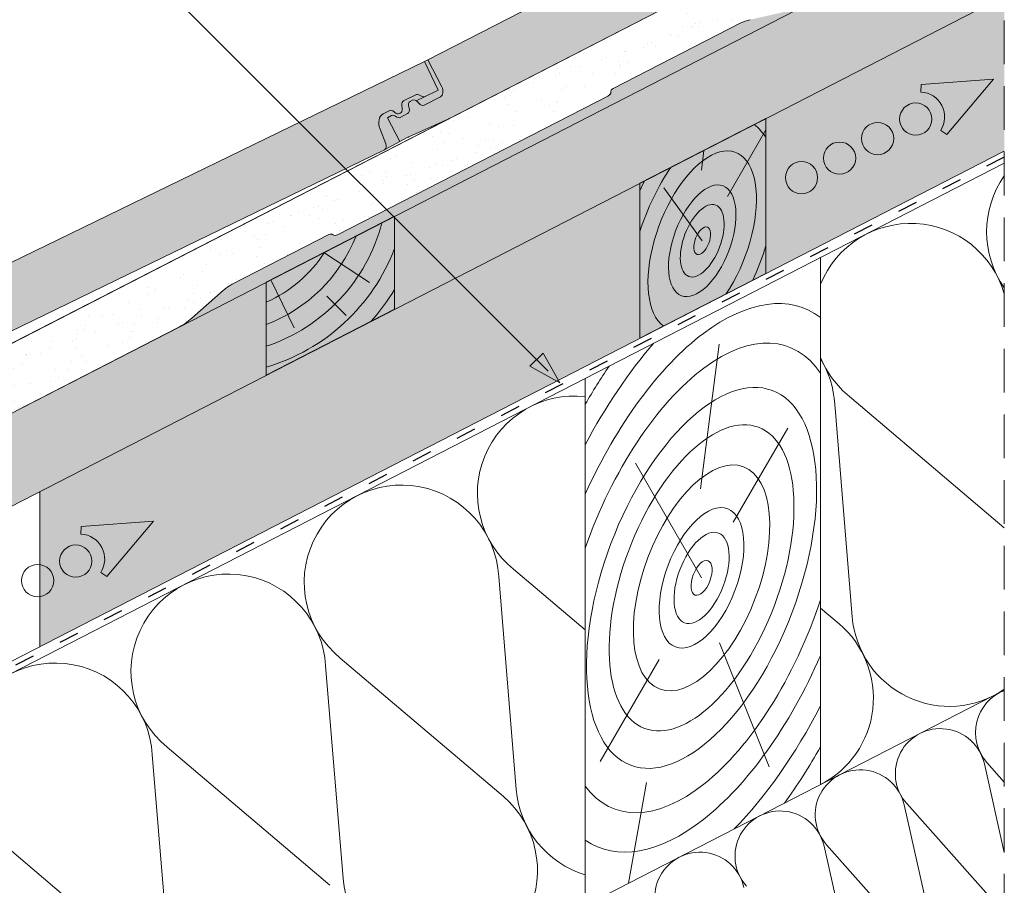
# Model space of a CAD drawing. Units: metres. Extents: x 0 to 277, y 0 to 190.
# Drawn here: x 174 to 210, y 95 to 126 of the extents above; entities that cross this region are included whole.
import ezdxf

# ---------------------------------------------------------------- set-up
doc = ezdxf.new("R2010")
doc.units = ezdxf.units.M
doc.header["$LTSCALE"] = 0.05
doc.linetypes.add('ACAD_ISO03W100', pattern=[30, 12, -18])
doc.linetypes.add('REJTETT2', pattern=[4.762499999999999, 3.175, -1.5875])
doc.layers.get('0').update_dxf_attribs({"linetype": 'CONTINUOUS'})

msp = doc.modelspace()

# ---------------------------------------------------------------- hatches: boundary and pattern name
at = {"linetype": 'Continuous', "lineweight": 9, "true_color": 0xe36466}
h = msp.add_hatch(color=13, dxfattribs=at)
h.dxf.hatch_style = 1
edge = h.paths.add_edge_path()
edge.add_line((207.4673057075001, 134.2144636267068), (207.9927843589305, 133.1915402733264))
edge.add_line((207.9927843589305, 133.1915402733264), (207.4972386747538, 132.9369770384733))
edge.add_ellipse((207.4286979810896, 133.0704018236971), major_axis=(0.06854069366486595, -0.1334247852235887), ratio=0.7071067811865476, start_angle=-44.999999999995225, end_angle=-1.1823431123048067e-11, ccw=False)
edge.add_line((207.4104511777568, 132.9417859064542), (207.2683506108235, 133.0159035736416))
edge.add_ellipse((207.2704392533592, 132.8766809724034), major_axis=(-0.068540693664837, 0.1334247852235763), ratio=0.7071067811865475, start_angle=315.0000000000259, end_angle=360.000000000014)
edge.add_line((207.2018985596932, 133.0101057576267), (206.7264256379907, 132.7658539582496))
edge.add_ellipse((206.8325248412789, 132.5955116416308), major_axis=(-0.09138759155311281, 0.1778997136313702), ratio=0.7071067811865481, start_angle=360.0000000000076, end_angle=420.0000000000343)
edge.add_line((206.6779036997179, 132.6275845576328), (206.6952088957819, 132.4776688712132))
edge.add_ellipse((206.5412354279691, 132.5041309606048), major_axis=(0.09138759155311331, -0.1778997136313712), ratio=0.7071067811865475, start_angle=0, end_angle=61.99999999999733, ccw=False)
edge.add_line((206.6326230195216, 132.3262312469731), (206.59510131294, 132.3069562390181))
edge.add_ellipse((206.5037137213866, 132.4848559526493), major_axis=(0.09138759155311349, -0.1778997136313717), ratio=0.7071067811865476, start_angle=-61.999999999988574, end_angle=-7.389644451905042e-12, ccw=False)
edge.add_line((206.435548004426, 132.3442803288855), (206.3901881136344, 132.3854177862577))
edge.add_ellipse((206.3389164662026, 132.2295207176455), major_axis=(-0.09138759155310684, 0.1778997136313587), ratio=0.7071067811865472, start_angle=297.9999999999999, end_angle=360)
edge.add_line((206.247528874649, 132.4074204312766), (206.0189236694128, 132.2899852837062))
edge.add_ellipse((206.2473926482949, 131.8452359996273), major_axis=(-0.2284689788827902, 0.4447492840784418), ratio=0.7071067811865477, start_angle=360.0000000000034, end_angle=405.5729959991921)
edge.add_ellipse((206.2473926482949, 131.8452359996273), major_axis=(-0.2284689788827902, 0.4447492840784418), ratio=0.7071067811865477, start_angle=405.5729959991921, end_angle=444.0000000000004)
edge.add_line((205.9107486853493, 131.7310579931359), (206.1347609720529, 131.2017595497881))
edge.add_ellipse((206.0001033868748, 131.1560883471912), major_axis=(0.09138759155304349, -0.1778997136313233), ratio=0.7071067811865474, start_angle=53.130102354128724, end_angle=84.00000000003718, ccw=False)
edge.add_ellipse((206.0001033868748, 131.1560883471912), major_axis=(0.09138759155304349, -0.1778997136313233), ratio=0.7071067811865474, start_angle=1.5290879673557356e-11, end_angle=53.130102354128724, ccw=False)
edge.add_line((206.0914909784275, 130.9781886335597), (189.5169109021917, 122.4637794574433))
edge.add_ellipse((188.8315039655499, 123.7980273096838), major_axis=(0.6854069366491019, -1.334247852236748), ratio=0.7071067811865474, start_angle=-1.992093572965814, end_angle=-1.9895196601282805e-12, ccw=False)
edge.add_line((189.4837006473551, 122.4477384241836), (188.0229238145352, 121.7859125736814))
edge.add_ellipse((188.6863247914338, 120.4406999544189), major_axis=(-0.6854069366526029, 1.334247852243806), ratio=0.7071067811865477, start_angle=358.0079064270394, end_angle=360.0000000000058)
edge.add_line((188.0009178547932, 121.7749478066687), (187.7028355856706, 121.6218220927271))
edge.add_line((187.7028355856706, 121.6218220927271), (187.2596057666379, 122.4846357038393))
edge.add_line((187.2596057666379, 122.4846357038393), (187.4071181769627, 122.5604132507988))
edge.add_ellipse((187.4985057685168, 122.3825135371678), major_axis=(-0.09138759155310565, 0.1778997136313563), ratio=0.7071067811865479, start_angle=-59.99999999998039, end_angle=-2.2737367544323206e-13, ccw=False)
edge.add_ellipse((187.6249999388557, 122.6723397348628), major_axis=(0.09138759155311575, -0.177899713631354), ratio=0.7071067811865474, start_angle=299.9999999999888, end_angle=359.9999999999976)
edge.add_line((187.7163875304101, 122.4944400212319), (188.002252297945, 122.641289569675))
edge.add_ellipse((187.8970811121495, 122.8121086115332), major_axis=(0.09138759155308955, -0.177899713631325), ratio=0.7071067811865479, start_angle=359.9999999999912, end_angle=435.0000000000193)
edge.add_line((188.0422417254026, 122.8284836633533), (188.0268040483779, 122.8807305798659))
edge.add_ellipse((188.1719646616311, 122.8971056316859), major_axis=(-0.0913875915531255, 0.1778997136313729), ratio=0.7071067811865475, start_angle=-2.3874235921539366e-12, end_angle=74.99999999999312, ccw=False)
edge.add_line((188.0805770700788, 123.0750053453178), (188.1705633749814, 123.1212315674402))
edge.add_ellipse((188.2619509665361, 122.9433318538094), major_axis=(-0.09138759155311013, 0.177899713631365), ratio=0.7071067811865475, start_angle=-53.13798323278371, end_angle=6.252776074688882e-13, ccw=False)
edge.add_ellipse((188.2619509665361, 122.9433318538094), major_axis=(-0.09138759155311013, 0.177899713631365), ratio=0.7071067811865475, start_angle=-74.99999999997112, end_angle=-53.13798323278371, ccw=False)
edge.add_line((188.359805881429, 123.0517945736419), (188.4065256395659, 122.9918198837619))
edge.add_ellipse((188.491140720241, 123.1172787307779), major_axis=(0.09138759155314831, -0.1778997136313293), ratio=0.7071067811865475, start_angle=284.9999999999547, end_angle=359.9999999999823)
edge.add_line((188.5825283117955, 122.9393790171471), (189.1948491048167, 123.2539299593035))
edge.add_ellipse((189.0379263321197, 123.5105869533558), major_axis=(0.1370813873296643, -0.2668495704470457), ratio=0.7071067811865477, start_angle=360, end_angle=450)
edge.add_line((189.2266174729396, 123.6075181319108), (188.7239857193974, 124.5859665568836))
edge.add_line((188.7239857193974, 124.5859665568836), (207.4673057075001, 134.2144636267068))
at = {"linetype": 'Continuous', "lineweight": 9}
h = msp.add_hatch(dxfattribs=at)
h.set_pattern_fill('AR-SAND', color=256, scale=0.025, angle=61.43770544366298)
h.set_pattern_definition([(98.93770544366296, (-8.110314023944426, -14.65431565122745), (-1.093751362758051, 0.5498556624377953), [0, -0.9652000000000002, 0, -1.0795, 0, -1.031875]), (68.93770544366299, (-8.110314023944426, -14.65431565122745), (-1.036656379511065, 1.843848514349542), [0, -0.5207, 0, -0.8699500000000001, 0, -0.333375]), (28.93770544366298, (-8.483744938383865, -15.34031015167255), (0.9423055609381211, 1.73853500117918), [0, -0.3175, 0, -1.143, 0, -1.49225]), (18.93770544366298, (-8.483744938383865, -15.34031015167255), (0.423171674446173, 1.943038948257708), [0, -0.15875, 0, -0.7493, 0, -0.8572500000000001])])
edge = h.paths.add_edge_path()
edge.add_line((192.4794060519361, 123.9856216863967), (193.4305499320581, 122.3381921607171))
edge.add_line((193.4305499320581, 122.3381921607171), (185.4421735497841, 118.2345403723365))
edge.add_ellipse((185.3964808405596, 118.3234881140146), major_axis=(0.1257911026236588, 0.06461924908663355), ratio=0.7071067811865477, start_angle=194.4764638795527, end_angle=270, ccw=False)
edge.add_ellipse((185.1757310027352, 118.1538821657672), major_axis=(0.1257911026236656, 0.06461924908663709), ratio=0.7071067811865481, start_angle=14.47646387955122, end_angle=90)
edge.add_line((185.1300382935112, 118.2428299074455), (181.6264186417207, 116.4430104745782))
edge.add_ellipse((181.9919707353982, 115.7314082572755), major_axis=(-1.006357506722167, -0.5169687286361095), ratio=0.7071067811865474, start_angle=-89.99999999999899, end_angle=-70.00004701798395)
edge.add_line((181.3042702652003, 116.2232824895181), (180.1638488666244, 115.2109604062292))
edge.add_ellipse((179.1232486844403, 115.9565317789361), major_axis=(1.52395398580558, 0.7828595198816338), ratio=0.7071067811865475, start_angle=271.46437561619325, end_angle=289.9629422400824, ccw=False)
edge.add_line((179.7155784133263, 114.899291799872), (173.8126722959303, 111.8669520494509))
edge.add_line((173.8126722959302, 111.8669520494509), (170.8888300908443, 110.4538853663439))
edge.add_line((170.8888300908443, 110.4538853663439), (170.2266561519128, 110.1147437974842))
edge.add_line((170.2266561519128, 110.1147437974842), (169.7834263198071, 110.9775574340451))
edge.add_line((169.7834263198071, 110.9775574340451), (170.0784577712204, 111.1291159342062))
edge.add_ellipse((170.1698409204808, 110.9512248681665), major_axis=(-0.2515759582182944, -0.1292352890565961), ratio=0.7071067811865477, start_angle=211.9339079347524, end_angle=270, ccw=False)
edge.add_ellipse((170.5217817145521, 111.3854255807984), major_axis=(-0.2844901953038421, -0.1461434267576444), ratio=0.7071067811865479, start_angle=31.93390793474673, end_angle=85.16690725879238)
edge.add_line((170.6007840257846, 111.1726628263069), (171.1835326560613, 111.4720043751071))
edge.add_ellipse((171.0638821123219, 111.6308788489579), major_axis=(-0.2465446761625335, -0.1266507050788325), ratio=0.7071067811865477, start_angle=89.99800995859522, end_angle=163.0473767578839)
edge.add_line((171.3258261722349, 111.7011938123136), (171.317668959355, 111.7852196511708))
edge.add_ellipse((171.5855688750169, 111.8469181602433), major_axis=(-0.2518047184159439, -0.1293528038242125), ratio=0.7071067811865478, start_angle=270.0430318433213, end_angle=340.28302568185103, ccw=False)
edge.add_line((171.4939135388158, 112.0248737838815), (171.6738826282057, 112.1173244196786))
edge.add_ellipse((171.7652717429613, 111.9394217409006), major_axis=(-0.251592381109465, -0.1292437255427477), ratio=0.7071067811865478, start_angle=195.000743289192, end_angle=270, ccw=False)
edge.add_ellipse((171.2263235794361, 111.5195776224995), major_axis=(0.8697204164680907, 0.4467778646922524), ratio=0.7071067811865476, start_angle=371.14933960286413, end_angle=375.0007432891794, ccw=False)
edge.add_ellipse((172.2410124525306, 112.2333324770146), major_axis=(-0.2442360419025466, -0.1254647530585028), ratio=0.7071067811865477, start_angle=11.14933960285729, end_angle=88.07429815676939)
edge.add_ellipse((172.2410124525306, 112.2333324770146), major_axis=(-0.2442360419025466, -0.1254647530585028), ratio=0.7071067811865477, start_angle=88.07429815676939, end_angle=91.92570184317128)
edge.add_line((172.3378865149659, 112.0649451058315), (173.5228445751303, 112.6736614494354))
edge.add_ellipse((173.3857617933299, 112.9405137344313), major_axis=(0.3773861205909119, 0.1938643291907663), ratio=0.7071067811865476, start_angle=-90, end_angle=-0.0005919467689390665)
edge.add_line((173.7631493301603, 113.1343753066491), (173.2605175793422, 114.1128237263188))
edge.add_line((173.2605175793423, 114.1128237263188), (192.4794060519361, 123.9856216863967))
edge = h.paths.add_edge_path()
edge.add_line((202.9911552531595, 129.3855373068385), (204.2948702155633, 127.5257442771482))
edge.add_line((204.2948702155633, 127.5257442771482), (202.5074827644249, 126.6075582329016))
edge.add_ellipse((201.8449216603524, 127.8973332305187), major_axis=(1.824017294040295, 0.937002899279371), ratio=0.7071067811865479, start_angle=250.000012076626, end_angle=270, ccw=False)
edge.add_line((201.8436751933709, 126.3648674094835), (200.4150137422186, 126.0389901184176))
edge.add_ellipse((200.4166945349524, 125.1575951777301), major_axis=(1.049728907082369, 0.5392487410110136), ratio=0.707106781186548, start_angle=70.12304101347806, end_angle=89.10330559750922)
edge.add_line((200.0518626592383, 125.9082137494229), (195.4265769282545, 123.5321912445444))
edge.add_ellipse((195.4908439961764, 123.4527824134518), major_axis=(-0.1257942251130395, -0.06462085311835643), ratio=0.7071067811865478, start_angle=-90, end_angle=-14.477600811051786, ccw=False)
edge.add_ellipse((195.2243973536643, 123.3721198965955), major_axis=(0.1257944250578718, 0.0646209558305885), ratio=0.7071067811865476, start_angle=270.0000881773234, end_angle=345.5223991889731, ccw=False)
edge.add_line((195.2700914633345, 123.2831699050524), (193.4305499320581, 122.3381921607171))
edge.add_line((193.4305499320581, 122.3381921607171), (192.479406051936, 123.9856216863966))
edge.add_line((192.4794060519361, 123.9856216863966), (202.9911552531595, 129.3855373068385))
edge = h.paths.add_edge_path()
edge.add_line((209.6323407455972, 132.7971332831478), (209.6323407455972, 131.7291158046601))
edge.add_line((209.6323407455972, 131.7291158046601), (208.8607241906518, 131.332734174136))
edge.add_ellipse((208.9521025001855, 131.1548525293521), major_axis=(-0.2515626345501896, -0.129228444650131), ratio=0.707106781186548, start_angle=-90.00000000000814, end_angle=-38.72948656185719)
edge.add_line((208.7011837031406, 131.1780377727357), (208.6537674171128, 130.9368086612928))
edge.add_ellipse((208.3912547101487, 130.9268746225628), major_axis=(0.2537150350456098, 0.1303341389389545), ratio=0.7071067811865478, start_angle=270.267369173612, end_angle=326.5697644802939, ccw=False)
edge.add_line((208.4845978100874, 130.7480811525876), (208.4010008888352, 130.7052655648661))
edge.add_ellipse((208.3169189891306, 130.8699276159142), major_axis=(-0.2325771068875531, -0.1194755248054305), ratio=0.7071067811865477, start_angle=403.59851874857884, end_angle=449.90147669680624, ccw=False)
edge.add_ellipse((208.3710491325117, 130.9681600406334), major_axis=(-0.3468487268569965, -0.1781771827154532), ratio=0.7071067811865479, start_angle=385.14929005617495, end_angle=403.5985187485671, ccw=False)
edge.add_ellipse((207.9170415279773, 130.5052773997687), major_axis=(0.2578229651260971, 0.1324443943669212), ratio=0.7071067811865477, start_angle=25.1492900561959, end_angle=87.1594614958224)
edge.add_line((207.8362810560226, 130.6939252420628), (207.3581653601134, 130.4483060586669))
edge.add_ellipse((207.5816684824937, 130.0132582211157), major_axis=(-0.6152607862460993, -0.3160612250822029), ratio=0.7071067811865479, start_angle=-89.99868816494858, end_angle=-43.91286452287176)
edge.add_ellipse((207.5816684824937, 130.0132582211157), major_axis=(-0.6152607862460993, -0.3160612250822029), ratio=0.7071067811865479, start_angle=-43.91286452287176, end_angle=-4.865860996201709)
edge.add_line((206.949668021726, 129.7352388605468), (207.1357905724688, 129.1864764603538))
edge.add_ellipse((206.8760281847705, 129.0765382172449), major_axis=(0.2515881099043066, 0.1292415314124453), ratio=0.7071067811865479, start_angle=323.13016927828744, end_angle=354.0000867268876, ccw=False)
edge.add_ellipse((206.8760281847705, 129.0765382172449), major_axis=(0.2515881099043066, 0.1292415314124453), ratio=0.7071067811865479, start_angle=270.0000000000008, end_angle=323.13016927828744, ccw=False)
edge.add_ellipse((206.8760281847705, 129.0765382172449), major_axis=(0.2515881099043066, 0.1292415314124453), ratio=0.7071067811865479, start_angle=269.9995428773004, end_angle=270.0000000000008, ccw=False)
edge.add_line((206.9674137407959, 128.8986375275441), (204.2948702155633, 127.5257442771483))
edge.add_line((204.2948702155633, 127.5257442771483), (202.9911552531595, 129.3855373068385))
edge.add_line((202.9911552531595, 129.3855373068385), (209.6323407455972, 132.7971332831478))
at = {"linetype": 'Continuous', "lineweight": 9, "true_color": 0xe2d5bb}
h = msp.add_hatch(color=254, dxfattribs=at)
h.paths.add_polyline_path([(187.5183539993936, 118.1803910661193), (187.5183539993936, 115.5349132178676), (189.2660403647041, 116.4327047008089)])
h.paths.add_polyline_path([(209.6323407455968, 126.8949314389231), (209.6323407455967, 130.2676181496125), (203.5011180315422, 127.1179915106725), (187.5183539993936, 118.9075999285575), (187.5183539993936, 118.1803910661194), (189.2660403647041, 116.4327047008089)])
h.paths.add_polyline_path([(173.4271426933688, 108.296217679594), (175.5896085945253, 109.4070825960599), (173.7063691867143, 111.8123438382955), (170.9254359836269, 110.3837705004719), (162.0590180065963, 105.8290662343202), (163.429831879893, 103.1605705298494)])
h.paths.add_polyline_path([(182.860445725385, 113.1421324193611), (182.8604457253849, 116.5148191300511), (173.7063691867143, 111.8123438382955), (175.5896085945253, 109.4070825960598)])
msp.add_hatch(color=254, dxfattribs=at).paths.add_polyline_path([(209.6323407455972, 130.2676181496168), (209.6323407455972, 126.8949314389266), (187.5183539993942, 115.5349132178712), (187.5183539993942, 118.9075999285615)])
h = msp.add_hatch(color=254, dxfattribs=at)
h.paths.add_polyline_path([(196.4135118186179, 120.1043812231291), (189.7116610742202, 116.6616213334307), (192.663083184386, 113.7101992232651), (192.8993881475088, 113.946504186388), (193.4533451013437, 112.9625905987776), (196.4135118186179, 114.4832367053133)])
h.paths.add_polyline_path([(193.3914275265904, 112.9307833635887), (192.426778221263, 113.4738942601421), (192.6630831843858, 113.710199223265), (189.7116610742202, 116.6616213334306), (174.6442290533294, 108.9214384226662), (174.6442290533294, 106.2713522686326, -0.3767918635917246), (175.1528738948367, 105.6922109666729, -0.3767918635917246), (174.6442290533294, 105.1130696647131), (174.6442290533294, 103.3002939048508)])
h.paths.add_polyline_path([(178.7701128853522, 107.8504131067706), (177.0831604218974, 105.8373823992023), (176.8557074212221, 105.9840237595005, 0.5773502691896172), (176.1379619536236, 107.3812234337229), (176.1512305965498, 107.6515241906238)], flags=16)
h.paths.add_polyline_path([(176.5331090821105, 106.40124172882, -1), (175.3650559064073, 106.40124172882, -1)], flags=0)
h.paths.add_polyline_path([(176.5331090821105, 106.40124172882, 1), (175.3650559064073, 106.40124172882, 1)], flags=16)
h.paths.add_polyline_path([(178.7701128853521, 107.8504131067706), (176.1512305965498, 107.6515241906238), (176.1379619536236, 107.3812234337229, -0.5773502691896174), (176.8557074212221, 105.9840237595005), (177.0831604218974, 105.8373823992023)], flags=16)
h.paths.add_polyline_path([(174.6442290533294, 106.2713522686326), (174.6442290533294, 105.1130696647131, 0.3767918635917246), (175.1528738948367, 105.6922109666729, 0.3767918635917246)], flags=17)
h.paths.add_polyline_path([(200.9850241963652, 116.8316356848823), (209.6323407455969, 121.273786921107), (209.6323407455969, 126.8949314389231), (200.9850241963652, 122.4527802026984)])
at = {"linetype": 'Continuous', "lineweight": 9, "true_color": 0xbc4b50}
h = msp.add_hatch(color=15, dxfattribs=at)
h.dxf.hatch_style = 1
edge = h.paths.add_edge_path()
edge.add_ellipse((195.2243973536643, 123.3721198965955), major_axis=(0.1257944250578718, 0.0646209558305885), ratio=0.7071067811865476, start_angle=270.0000881773233, end_angle=345.5223991889732)
edge.add_ellipse((195.4908439961764, 123.4527824134518), major_axis=(-0.1257942251130395, -0.06462085311835643), ratio=0.7071067811865478, start_angle=-90, end_angle=-14.477600811051786, ccw=False)
edge.add_line((195.4451501527298, 123.541732363063), (200.0518626592383, 125.9082137494229))
edge.add_ellipse((200.4166945349524, 125.1575951777301), major_axis=(1.049728907082369, 0.5392487410110136), ratio=0.707106781186548, start_angle=70.12304101347797, end_angle=89.10330559750918, ccw=False)
edge.add_line((200.4150137422186, 126.0389901184176), (201.8436751933709, 126.3648674094835))
edge.add_ellipse((201.8449216603524, 127.8973332305187), major_axis=(1.824017294040295, 0.937002899279371), ratio=0.7071067811865479, start_angle=250.000012076626, end_angle=270)
edge.add_line((202.5074827644249, 126.6075582329016), (179.7155784133262, 114.899291799872))
edge.add_ellipse((179.1232486844403, 115.9565317789361), major_axis=(1.52395398580558, 0.7828595198816338), ratio=0.7071067811865475, start_angle=271.4643756161933, end_angle=289.9629422400824)
edge.add_line((180.1638488666244, 115.2109604062292), (181.3042702652003, 116.2232824895181))
edge.add_ellipse((181.9919707353982, 115.7314082572755), major_axis=(-1.006357506722167, -0.5169687286361095), ratio=0.7071067811865474, start_angle=-89.99999999999898, end_angle=-70.00004701798389, ccw=False)
edge.add_line((181.6264186417207, 116.4430104745782), (185.1300382935114, 118.2428299074456))
edge.add_ellipse((185.1757310027352, 118.1538821657672), major_axis=(0.1257911026236656, 0.06461924908663709), ratio=0.7071067811865481, start_angle=14.476463879551204, end_angle=90, ccw=False)
edge.add_ellipse((185.3964808405596, 118.3234881140146), major_axis=(0.1257911026236588, 0.06461924908663355), ratio=0.7071067811865477, start_angle=194.4764638795527, end_angle=270)
edge.add_line((185.4421735497842, 118.2345403723366), (195.2924595415519, 123.2946604507887))
at = {"linetype": 'Continuous', "lineweight": 9, "true_color": 0xe36466}
h = msp.add_hatch(color=13, dxfattribs=at)
h.dxf.hatch_style = 1
edge = h.paths.add_edge_path()
edge.add_line((188.5981916255175, 124.5213457711801), (189.1006895790469, 123.4869397548119))
edge.add_line((189.1006895790469, 123.4869397548119), (188.5995812258124, 123.2435093048607))
edge.add_ellipse((188.534038014483, 123.378431828735), major_axis=(0.06554321132992859, -0.1349225238741452), ratio=0.7071067811865477, start_angle=-44.99999999999301, end_angle=-3.183231456205249e-12, ccw=False)
edge.add_line((188.5129228017386, 123.2502555915036), (188.3725132966648, 123.3275289413509))
edge.add_ellipse((188.3714915286656, 123.1882944229537), major_axis=(-0.06554321132992608, 0.1349225238741629), ratio=0.7071067811865477, start_angle=315.0000000000191, end_angle=360.0000000000031)
edge.add_line((188.3059483173348, 123.3232169468276), (187.8246368228467, 123.0894034952783))
edge.add_ellipse((187.9274057531951, 122.9169771752538), major_axis=(-0.0873909484398817, 0.1798966984988125), ratio=0.7071067811865476, start_angle=359.9999999999964, end_angle=421.9999999999832)
edge.add_line((187.7740618016723, 122.9468720493416), (187.7874917532006, 122.8022311076385))
edge.add_ellipse((187.6341478016778, 122.8321259817264), major_axis=(0.08739094843993155, -0.1798966984988693), ratio=0.7071067811865476, start_angle=-1.0516032489249483e-11, end_angle=61.999999999970896, ccw=False)
edge.add_line((187.7215387501172, 122.6522292832272), (187.6835958496012, 122.6337972269954))
edge.add_ellipse((187.5962049011614, 122.8136939254942), major_axis=(0.08739094843987871, -0.1798966984988065), ratio=0.7071067811865475, start_angle=-61.999999999986926, end_angle=3.524291969370097e-12, ccw=False)
edge.add_line((187.5249160799139, 122.6746760312126), (187.4804864163358, 122.7168164522587))
edge.add_ellipse((187.4257452060404, 122.5621035642124), major_axis=(-0.08739094843989981, 0.1798966984988729), ratio=0.7071067811865474, start_angle=298.000000000017, end_angle=360.0000000000024)
edge.add_line((187.3383542576005, 122.7420002627112), (187.1071828810846, 122.6297008930482))
edge.add_ellipse((187.3256602521849, 122.1799591468014), major_axis=(-0.2184773710997178, 0.4497417462470597), ratio=0.7071067811865476, start_angle=359.9999999999999, end_angle=444.0000000000052)
edge.add_line((186.9865498316184, 122.0733294247848), (187.1986830029456, 121.53915916696))
edge.add_ellipse((187.0630388347195, 121.4965072781517), major_axis=(0.08739094843990076, -0.179896698498829), ratio=0.7071067811865475, start_angle=-2.3874235921539366e-12, end_angle=83.99999999997942, ccw=False)
edge.add_line((187.1504297831632, 121.3166105796552), (170.3897944012686, 113.1745610884659))
edge.add_ellipse((169.7343622879696, 114.523786327209), major_axis=(0.6554321132998957, -1.349225238742707), ratio=0.7071067811865472, start_angle=-1.992093572965814, end_angle=-1.9895196601282805e-12, ccw=False)
edge.add_line((170.3562341157413, 113.159265892812), (168.8810382104212, 112.5302353270762))
edge.add_ellipse((169.5142249289214, 111.1705396160113), major_axis=(-0.655432113303239, 1.349225238749843), ratio=0.7071067811865472, start_angle=358.0079064270394, end_angle=360.0000000000058)
edge.add_line((168.8587928156316, 112.5197648547675), (168.5573644715278, 112.3733357702001))
edge.add_line((168.5573644715278, 112.3733357702001), (168.1335183715944, 113.2458347579195))
edge.add_line((168.1335183715944, 113.2458347579195), (168.2826866589591, 113.3182983340647))
edge.add_ellipse((168.3700776073997, 113.1384016355662), major_axis=(-0.08739094843988285, 0.1798966984988151), ratio=0.707106781186548, start_angle=-59.99999999998039, end_angle=-2.2737367544323206e-13, ccw=False)
edge.add_ellipse((168.5030142178265, 113.4253299499729), major_axis=(0.08739094843989302, -0.179896698498813), ratio=0.7071067811865474, start_angle=299.9999999999888, end_angle=359.9999999999976)
edge.add_line((168.5904051662676, 113.2454332514745), (168.8794788631667, 113.3858606453726))
edge.add_ellipse((168.7781495949451, 113.5589863303088), major_axis=(0.08739094843986746, -0.1798966984987834), ratio=0.7071067811865475, start_angle=359.9999999999912, end_angle=435.0000000000193)
edge.add_line((168.923639766874, 113.5721147664013), (168.9093730089621, 113.6246934861996))
edge.add_ellipse((169.054863180891, 113.6378219222923), major_axis=(-0.08739094843990235, 0.1798966984988322), ratio=0.7071067811865472, start_angle=9.164332884831197, end_angle=74.99999999999312, ccw=False)
edge.add_ellipse((169.054863180891, 113.6378219222923), major_axis=(-0.08739094843990235, 0.1798966984988322), ratio=0.7071067811865472, start_angle=-2.3874235921539366e-12, end_angle=9.164332884831197, ccw=False)
edge.add_line((168.9674722324532, 113.8177186207922), (169.0584686642713, 113.8619232368168))
edge.add_ellipse((169.1458596127125, 113.6820265383184), major_axis=(-0.08739094843988715, 0.1798966984988239), ratio=0.7071067811865472, start_angle=-25.137412459525194, end_angle=6.252776074688882e-13, ccw=False)
edge.add_ellipse((169.1458596127125, 113.6820265383184), major_axis=(-0.08739094843988715, 0.1798966984988239), ratio=0.7071067811865472, start_angle=-74.99999999997112, end_angle=-25.137412459525194, ccw=False)
edge.add_line((169.2461129009895, 113.7882763578563), (169.2914813153131, 113.7272730283706))
edge.add_ellipse((169.3788777244384, 113.8508104795514), major_axis=(0.0873909484399261, -0.1798966984987891), ratio=0.7071067811865474, start_angle=284.9999999999547, end_angle=359.9999999999823)
edge.add_line((169.4662686728796, 113.6709137810531), (170.0854629753221, 113.9717085027493))
edge.add_ellipse((169.9343124409875, 114.2318067248832), major_axis=(0.1310864226598298, -0.269845047748234), ratio=0.7071067811865477, start_angle=360, end_angle=450)
edge.add_line((170.1251217041199, 114.3244988232674), (169.6444714877005, 115.313930665011))
edge.add_line((169.6444714877005, 115.313930665011), (188.5981916255175, 124.5213457711801))
at = {"linetype": 'Continuous', "lineweight": 9, "true_color": 0xbc4b50}
h = msp.add_hatch(color=15, dxfattribs=at)
h.dxf.hatch_style = 1
edge = h.paths.add_edge_path()
edge.add_line((188.5995812258128, 123.2435093048608), (189.1006895790469, 123.4869397548119))
edge.add_line((189.1006895790469, 123.4869397548119), (188.5981916255175, 124.5213457711801))
edge.add_line((188.5981916255175, 124.5213457711801), (188.7239857193974, 124.5859665568836))
edge.add_line((188.7239857193974, 124.5859665568836), (189.2266174729396, 123.6075181319108))
edge.add_ellipse((189.0379263321197, 123.5105869533558), major_axis=(0.1370813873296643, -0.2668495704470457), ratio=0.7071067811865477, start_angle=360, end_angle=450, ccw=False)
edge.add_line((189.1750077194496, 123.2437373829088), (188.5825283117955, 122.9393790171471))
edge.add_ellipse((188.491140720241, 123.1172787307779), major_axis=(0.09138759155314831, -0.1778997136313293), ratio=0.7071067811865475, start_angle=284.99999999995475, end_angle=359.9999999999823, ccw=False)
edge.add_line((188.3932858053481, 123.0088160109454), (188.3598058814289, 123.0517945736421))
edge.add_ellipse((188.2619509665361, 122.9433318538094), major_axis=(-0.09138759155311013, 0.177899713631365), ratio=0.7071067811865475, start_angle=-74.99999999997111, end_angle=-53.13798323278372)
edge.add_line((188.3077741239478, 123.1017540664029), (188.5995812258128, 123.2435093048608))
edge = h.paths.add_edge_path()
edge.add_ellipse((188.3714915286656, 123.1882944229537), major_axis=(-0.06554321132992608, 0.1349225238741629), ratio=0.7071067811865477, start_angle=315.0000000000191, end_angle=360.0000000000032, ccw=False)
edge.add_line((188.3926067414116, 123.3164706601844), (188.5129228017389, 123.2502555915034))
edge.add_ellipse((188.534038014483, 123.378431828735), major_axis=(0.06554321132992859, -0.1349225238741452), ratio=0.7071067811865477, start_angle=-44.99999999999298, end_angle=-3.199638009552298e-12)
edge.add_line((188.5895491699755, 123.2386358920537), (188.3077741239478, 123.1017540664029))
edge.add_ellipse((188.2619509665361, 122.9433318538094), major_axis=(-0.09138759155311013, 0.177899713631365), ratio=0.7071067811865475, start_angle=-53.13798323278372, end_angle=6.615553737444115e-13)
edge.add_line((188.1705633749811, 123.12123156744), (188.0805770700788, 123.0750053453178))
edge.add_ellipse((188.1719646616311, 122.8971056316859), major_axis=(-0.0913875915531255, 0.1778997136313729), ratio=0.7071067811865475, start_angle=-2.391777120460565e-12, end_angle=74.99999999999304)
edge.add_line((188.0268040483779, 122.8807305798659), (188.0422417254026, 122.8284836633533))
edge.add_ellipse((187.8970811121495, 122.8121086115332), major_axis=(0.09138759155308955, -0.177899713631325), ratio=0.7071067811865479, start_angle=359.9999999999912, end_angle=435.0000000000193, ccw=False)
edge.add_line((187.9884687037024, 122.6342088979017), (187.7163875304103, 122.494440021232))
edge.add_ellipse((187.6249999388557, 122.6723397348628), major_axis=(0.09138759155311575, -0.177899713631354), ratio=0.7071067811865474, start_angle=299.99999999998875, end_angle=359.9999999999976, ccw=False)
edge.add_ellipse((187.4985057685168, 122.3825135371678), major_axis=(-0.09138759155310565, 0.1778997136313563), ratio=0.7071067811865479, start_angle=-59.99999999998045, end_angle=-2.544443745170813e-13)
edge.add_line((187.4071181769626, 122.5604132507987), (187.2596057666379, 122.4846357038393))
edge.add_line((187.2596057666379, 122.4846357038393), (187.7028355856706, 121.6218220927271))
edge.add_line((187.7028355856706, 121.6218220927271), (187.1596393247738, 121.3216989732185))
edge.add_ellipse((187.0630388347195, 121.4965072781517), major_axis=(0.08739094843990076, -0.179896698498829), ratio=0.7071067811865475, start_angle=4.260849301659673, end_angle=83.99999999997944)
edge.add_line((187.1986830029456, 121.5391591669601), (186.9865498316184, 122.0733294247848))
edge.add_ellipse((187.3256602521849, 122.1799591468014), major_axis=(-0.2184773710997178, 0.4497417462470597), ratio=0.7071067811865476, start_angle=359.99999999999994, end_angle=444.0000000000052, ccw=False)
edge.add_line((187.1071828810846, 122.6297008930482), (187.3383542576005, 122.7420002627112))
edge.add_ellipse((187.4257452060404, 122.5621035642124), major_axis=(-0.08739094843989981, 0.1798966984988729), ratio=0.7071067811865474, start_angle=298.00000000001694, end_angle=360.0000000000024, ccw=False)
edge.add_line((187.4970340272884, 122.7011214584935), (187.524916079914, 122.6746760312126))
edge.add_ellipse((187.5962049011614, 122.8136939254942), major_axis=(0.08739094843987871, -0.1798966984988065), ratio=0.7071067811865475, start_angle=-61.99999999998683, end_angle=3.574943461964993e-12)
edge.add_line((187.6835958496012, 122.6337972269954), (187.7215387501171, 122.6522292832272))
edge.add_ellipse((187.6341478016778, 122.8321259817264), major_axis=(0.08739094843993155, -0.1798966984988693), ratio=0.7071067811865476, start_angle=-1.053399710500717e-11, end_angle=61.99999999997093)
edge.add_line((187.7874917532006, 122.8022311076384), (187.7740618016723, 122.9468720493417))
edge.add_ellipse((187.9274057531951, 122.9169771752538), major_axis=(-0.0873909484398817, 0.1798966984988125), ratio=0.7071067811865476, start_angle=359.9999999999964, end_angle=421.99999999998323, ccw=False)
edge.add_line((187.8400148047558, 123.096873873753), (188.3059483173343, 123.3232169468274))
at = {"linetype": 'Continuous', "lineweight": 5, "true_color": 0xc29544}
h = msp.add_hatch(color=33, dxfattribs=at)
h.dxf.hatch_style = 1
h.paths.add_polyline_path([(196.4135118186179, 120.1043812231291), (200.9850241963652, 122.4527802026983), (200.9850241963652, 116.8316356848823), (196.4135118186179, 114.4832367053131)])
h = msp.add_hatch(color=33, dxfattribs=at)
h.dxf.hatch_style = 1
h.paths.add_polyline_path([(182.8604457253861, 116.5148191300508), (187.5183539993947, 118.9075999285572), (187.5183539993947, 115.5349132178677), (182.8604457253861, 113.1421324193613)])
at = {"linetype": 'Continuous', "lineweight": 9}
h = msp.add_hatch(color=256, dxfattribs=at)
h.paths.add_polyline_path([(192.6630834331168, 113.710199471996), (193.5082990444613, 112.8649838606515), (192.8993881475088, 113.946504186388)])
h.paths.add_polyline_path([(192.4267782212629, 113.4738942601421), (193.5082981087519, 112.864983609929), (193.5082990444613, 112.8649838606515), (192.6630834331168, 113.710199471996)])

# ---------------------------------------------------------------- linework, layer by layer
at = {"linetype": 'REJTETT2', "lineweight": 9, "ltscale": 10}
msp.add_line((209.6323407455969, 74.41510858350637), (209.6323407455969, 141.9802254083136), dxfattribs=at)
at = {"linetype": 'Continuous', "lineweight": 9}
for p, q in [((193.0806591899689, 113.2926232176821), (167.7581710734486, 138.6151113342022)), ((209.6323407455968, 130.2676181496126), (154.2814645387336, 101.8337147798695)), ((161.6899106887144, 102.2667680390623), (209.6323407455969, 126.8949314389212)), ((170.3897944012695, 113.1745610884663), (187.1504297831592, 121.3166105796533)), ((171.1533602766524, 101.5070246329873), (209.6323407455969, 121.273786921107)), ((192.8993881475088, 113.946504186388), (192.426778221263, 113.4738942601421)), ((193.5082990444613, 112.8649838606515), (192.8993881475088, 113.946504186388)), ((193.5082985469994, 112.8649833631897), (192.426778221263, 113.4738942601421)), ((174.6442290533294, 108.9214384226645), (174.6442290533294, 103.3002939048487))]:
    msp.add_line(p, q, dxfattribs=at)
at = {"linetype": 'Continuous', "lineweight": 9, "extrusion": (-0.4569379577655521, 0.8894985681568278, 0)}
for p, q in [((207.4673057075001, 134.2144636267068), (188.7239857193974, 124.5859665568836)), ((173.008923633186, 113.983579196807), (209.6323407455972, 132.7971332831478)), ((188.5981916255175, 124.5213457711801), (188.7239857193974, 124.5859665568836)), ((188.7239857193974, 124.5859665568836), (189.2266174729395, 123.6075181319111)), ((189.1750077194494, 123.2437373829088), (188.5825283117942, 122.9393790171465)), ((188.0268040483779, 122.8807305798659), (188.0422417254026, 122.8284836633533)), ((188.1705633749829, 123.121231567441), (188.0805770700779, 123.0750053453174)), ((188.3932858053478, 123.0088160109458), (188.3598058814292, 123.0517945736417)), ((187.4071181769636, 122.5604132507993), (187.2596057666379, 122.4846357038393)), ((187.9884687037026, 122.6342088979019), (187.7163875304089, 122.4944400212313)), ((187.2596057666379, 122.4846357038393), (187.7028355856706, 121.6218220927271)), ((188.0341281096171, 121.7909888399222), (189.4837006473635, 122.4477384241873)), ((187.1504297831592, 121.3166105796533), (187.7028355856706, 121.6218220927271)), ((187.7028355856706, 121.6218220927271), (188.0009178547813, 121.7749478066625))]:
    msp.add_line(p, q, dxfattribs=at)
at = {"linetype": 'Continuous', "lineweight": 18, "extrusion": (-0.4569379577655416, 0.8894985681568331, 0)}
for p, q in [((173.260517579342, 114.1128237263193), (209.6323407455972, 132.7971332831479)), ((200.051862659238, 125.9082137494227), (195.4451501527303, 123.5417323630632)), ((195.2700914633345, 123.2831699050524), (185.442173549784, 118.2345403723365)), ((185.1300382935109, 118.2428299074453), (181.6264186417181, 116.4430104745769)), ((181.3042702652014, 116.2232824895191), (180.1638488666229, 115.2109604062279)), ((179.637687925579, 114.8592792336074), (173.8126722959326, 111.866952049452))]:
    msp.add_line(p, q, dxfattribs=at)
at = {"linetype": 'Continuous', "lineweight": 9, "extrusion": (-0.436954742199437, 0.8994834924941223, 0)}
for p, q in [((188.5981916255175, 124.5213457711801), (169.6444714877005, 115.313930665011)), ((189.1006895790469, 123.4869397548119), (188.5981916255175, 124.5213457711801)), ((187.8400148047551, 123.0968738737527), (188.3059483173356, 123.323216946828)), ((188.2932542311645, 123.094700533947), (188.5995812258128, 123.2435093048608)), ((188.3926067414105, 123.316470660185), (188.5129228017381, 123.2502555915039)), ((188.5995812258129, 123.2435093048609), (189.1006895790469, 123.4869397548119)), ((187.7874917532005, 122.8022311076391), (187.7740618016724, 122.9468720493412)), ((187.1071828810852, 122.6297008930484), (187.3383542576005, 122.7420002627112)), ((187.4970340272883, 122.7011214584936), (187.5249160799135, 122.674676031213)), ((187.6835958496012, 122.6337972269954), (187.7215387501177, 122.6522292832275)), ((187.1986830029464, 121.5391591669579), (186.9865498316179, 122.0733294247858))]:
    msp.add_line(p, q, dxfattribs=at)
at = {"linetype": 'Continuous', "lineweight": 13}
for p, q in [((206.6068501711472, 123.4160991889756), (206.6201188140734, 123.6863999458765)), ((209.2390011028757, 123.8852888620233), (206.6201188140734, 123.6863999458765)), ((209.2390011028757, 123.8852888620233), (207.5520486394209, 121.8722581544551)), ((207.3245956387456, 122.0188995147533), (207.5520486394209, 121.8722581544551)), ((176.1379619536236, 107.3812234337229), (176.1512305965498, 107.6515241906238)), ((178.7701128853522, 107.8504131067706), (176.1512305965498, 107.6515241906238)), ((178.7701128853522, 107.8504131067706), (177.0831604218973, 105.8373823992023)), ((176.8557074212221, 105.9840237595005), (177.0831604218973, 105.8373823992023))]:
    msp.add_line(p, q, dxfattribs=at)
at = {"linetype": 'Continuous', "lineweight": 18}
for p, q in [((200.9850241963652, 122.4527802026983), (196.4135118186179, 120.1043812231292)), ((200.9850241963652, 116.8316356848823), (200.9850241963652, 122.4527802026983)), ((209.6323407455969, 120.8310202080817), (141.7973776998712, 85.98400573402051)), ((196.4135118186179, 120.1043812231292), (196.4135118186179, 114.4832367053133)), ((182.860445725385, 116.5148191300511), (187.5183539993936, 118.9075999285575)), ((187.5183539993936, 118.9075999285575), (187.5183539993936, 115.534913217868)), ((202.9672871593748, 98.29527176317387), (202.9672871593748, 117.4071631237501)), ((200.9850241963652, 116.8316356848823), (196.4135118186179, 114.4832367053132)), ((182.860445725385, 116.5148191300511), (182.860445725385, 113.1421324193616)), ((182.860445725385, 113.1421324193616), (187.5183539993936, 115.534913217868)), ((194.4312488556083, 93.91028447981762), (194.4312488556083, 113.0221758403933)), ((209.6323407455969, 101.7191288475049), (141.797377699871, 66.8721143734486))]:
    msp.add_line(p, q, dxfattribs=at)
at = {"linetype": 'Continuous', "lineweight": 5}
for p, q in [((199.5904302644269, 119.6230584406755), (200.9850241963652, 122.0385659867199)), ((198.6447704476683, 120.5847097686728), (198.7374925609639, 121.2982167753262)), ((198.6752084661093, 118.0207800109738), (197.2797843469918, 119.9385311445311)), ((184.9517593692662, 117.5891329285112), (186.6037336966222, 116.5014570151618)), ((183.0246551726901, 116.5991739926475), (183.8763333272509, 114.861979760002)), ((185.0566804065274, 116.0105360671107), (185.7606853331209, 115.3065311405173)), ((198.6125199194347, 109.0170532959308), (199.2946313617518, 114.2659769465367)), ((204.0149847330679, 112.3723244159084), (209.6323407455969, 107.6036608887044)), ((203.4806926938715, 112.0978570676959), (204.1167055392184, 104.374842648456)), ((199.8018617011397, 107.807599236923), (201.7753318882914, 111.2257498682922)), ((198.6508013462677, 105.7924383422781), (196.2504198648263, 109.9500210256822)), ((191.8285764817862, 106.1121316531746), (194.4312488556083, 103.9026813718279)), ((191.2942844425893, 105.8376643049619), (191.9302972879362, 98.11464988572175)), ((202.9672871593747, 104.6999103502864), (203.6391751111762, 104.1295339021891)), ((199.2992304107471, 103.4360658659268), (201.1063253709231, 98.93855894430459)), ((185.5452191663256, 102.8843530345007), (191.4527668598936, 97.86934113945495)), ((185.0109271271287, 102.6098856862882), (185.6469399724759, 94.88687126704832)), ((197.1148659933833, 102.8377465568749), (194.9772152898987, 99.13522692960427)), ((179.2618618508653, 99.65657441582712), (185.1694095444338, 94.6415625207816)), ((178.7275698116684, 99.38210706761436), (179.3635826570153, 91.65909264837424)), ((209.6323407455968, 95.83113222563898), (208.9084203979932, 99.04919854196558)), ((209.6323407455968, 98.38850465541185), (209.0011911606854, 99.0968551480158)), ((196.6552843951015, 98.3678280291847), (196.0052428284874, 94.71884968413954)), ((207.3436765719505, 91.58497437554072), (206.0005904830309, 97.5554380004219)), ((209.6323407455968, 93.63123447698678), (206.0933612457232, 97.60309460647213)), ((172.9785045354047, 96.42879579715324), (178.8860522289727, 91.41378390210744)), ((207.2566353487714, 91.5402610503206), (203.1855313307611, 96.10933406492845)), ((204.4358466569883, 90.0912138339971), (203.0927605680689, 96.06167745887828))]:
    msp.add_line(p, q, dxfattribs=at)
at = {"linetype": 'ACAD_ISO03W100', "lineweight": 25, "ltscale": 1.2}
msp.add_line((209.6323407455969, 121.0524035645965), (171.2433405809195, 101.3318644160529), dxfattribs=at)
at = {"linetype": 'Continuous', "lineweight": 13}
for centre in [(206.4179707117824, 122.4361174840728), (205.0377355245087, 121.7270867219256), (203.6575003372349, 121.0180559597784), (202.2772651499613, 120.3090251976312), (175.9490824942589, 106.40124172882), (174.5688473069851, 105.6922109666729)]:
    msp.add_circle(centre, 0.5840265878515802, dxfattribs=at)
for centre in [(206.5623861009344, 122.5103040824006), (176.0934978834109, 106.4754283271479)]:
    msp.add_arc(centre, 0.9068857858821538, 327.1896953304392, 87.18969533044105, dxfattribs=at)
at = {"linetype": 'Continuous', "lineweight": 5}
for centre, radius, start, end in [((212.5216244753478, 118.344515310794), 3.531965952727714, 144.8889080945297, 215.1110919054703), ((180.8375778738154, 120.29794991292), 6.429939039114803, 288.3367526219902, 345.3460351278046), ((206.2382671598875, 115.1167366921202), 3.531965952727714, 16.06285218269415, 157.8359466692215), ((180.8375778738154, 120.29794991292), 5.687593680246831, 290.8340967385773, 338.2367657860606), ((180.8375778738154, 120.29794991292), 7.153163232023132, 286.4269987110809, 339.0609447581598), ((180.8375778738154, 120.29794991292), 4.942698991490217, 294.1585972731521, 326.9824383419985), ((180.8375778738154, 120.29794991292), 7.807637471090383, 318.1823837153435, 328.8340447817224), ((206.2382671598875, 115.1167366921202), 3.531965952727714, 202.1640533307785, 230.9886388394803), ((199.9549098444275, 111.8889580734468), 3.531965952727714, 3.390751821274394, 31.47262800205), ((194.0518589086059, 108.8565439293865), 3.531965952727714, 83.83361462958781, 230.9886388394803), ((187.7685015931452, 105.6287653107127), 3.531965952727714, 3.390751821274394, 230.9886388395976), ((181.485144277685, 102.400986692039), 3.531965952727714, 3.390751821335526, 230.9886388394803), ((207.6367551654978, 104.6647290395773), 3.531965952727714, 184.7078514571896, 304.4027792327166), ((201.353397850038, 101.4369504209039), 3.531965952727714, 297.1896953304354, 49.67153920368505), ((175.2017869622243, 99.17320807336515), 3.531965952727714, 3.390751821274394, 230.9886388395976), ((210.2215684170224, 100.1842272989701), 1.634533218523053, 111.1300959085043, 221.7014572080417), ((207.3137385020601, 98.69046675742644), 1.634533218523053, 12.67793345283548, 221.7014572080417), ((204.4059085870979, 97.19670621588276), 1.634533218523053, 12.67793345283548, 221.7014572080417), ((189.1669895987558, 95.17675765816975), 3.531965952727714, 184.7078514571896, 49.67153920368505), ((195.4503469142163, 98.40453627684343), 3.531965952727714, 184.7078514571896, 253.2296927455667), ((201.4980786721358, 95.70294567433913), 1.634533218523053, 12.67793345283548, 221.7014572080417), ((198.5902487571736, 94.20918513279545), 1.634533218523053, 12.67793345283548, 221.7014572080417)]:
    msp.add_arc(centre, radius, start, end, dxfattribs=at)
at = {"linetype": 'Continuous', "lineweight": 18}
for centre, major_axis, ratio, start_param, end_param in [((200.4166945349524, 125.1575951777301), (1.049728907082369, 0.5392487410110136), 0.707106781186548, 1.223877947196213, 1.555146057087229), ((195.4908439961764, 123.4527824134518), (-0.1257942251130395, -0.06462085311835643), 0.7071067811865478, -1.570796326794897, -0.2526818019422568), ((185.1757310027352, 118.1538821657672), (0.1257911026236656, 0.06461924908663709), 0.7071067811865481, 0.2526619587442007, 1.570796326794897), ((181.9919707353982, 115.7314082572755), (-1.006357506722167, -0.5169687286361095), 0.7071067811865474, -1.570796326794879, -1.221731297014658)]:
    msp.add_ellipse(centre, major_axis=major_axis, ratio=ratio, start_param=start_param, end_param=end_param, dxfattribs=at)
at = {"linetype": 'Continuous', "lineweight": 9, "extrusion": (0, 0, -1)}
for centre, major_axis, ratio, start_param, end_param in [((189.0379263321197, 123.5105869533558), (0.1370813873296643, -0.2668495704470458), 0.7071067811865477, -1.570796326794897, 0), ((188.3714915286656, 123.1882944229537), (-0.06554321132992608, 0.1349225238741629), 0.7071067811865477, -5.506706202140776e-14, 0.7853981633971143), ((187.9274057531951, 122.9169771752538), (-0.08739094843988171, 0.1798966984988125), 0.7071067811865481, -1.082104136236191, 6.283862319378386e-14), ((188.491140720241, 123.1172787307779), (0.09138759155314831, -0.1778997136313293), 0.7071067811865475, 3.085990663370768e-13, 1.308996938996537), ((187.3256602521849, 122.1799591468014), (-0.2184773710997178, 0.4497417462470597), 0.7071067811865476, -1.466076571675327, 6.661338147750939e-16), ((187.4257452060404, 122.5621035642124), (-0.08739094843989981, 0.1798966984988729), 0.7071067811865476, -4.174438572590589e-14, 1.082104136236188), ((187.6249999388557, 122.6723397348628), (0.09138759155311578, -0.177899713631354), 0.7071067811865474, 4.162262979626007e-14, 1.047197551196794), ((187.8970811121495, 122.8121086115332), (0.09138759155308955, -0.177899713631325), 0.7071067811865479, -1.308996938996084, 1.534328220031966e-13), ((188.6863247914338, 120.4406999544189), (-0.6854069366526029, 1.334247852243806), 0.7071067811865477, -1.012523398458143e-13, 0.03476859185598097)]:
    msp.add_ellipse(centre, major_axis=major_axis, ratio=ratio, start_param=start_param, end_param=end_param, dxfattribs=at)
at = {"linetype": 'Continuous', "lineweight": 9}
for centre, major_axis, ratio, start_param, end_param in [((188.534038014483, 123.378431828735), (0.06554321132992859, -0.1349225238741452), 0.7071067811865478, -0.7853981633973257, -5.584421813864537e-14), ((188.1719646616311, 122.8971056316859), (-0.0913875915531255, 0.1778997136313729), 0.7071067811865475, -4.174438572590589e-14, 1.308996938995626), ((188.2619509665361, 122.9433318538094), (-0.09138759155311013, 0.177899713631365), 0.7071067811865475, -1.308996938995243, 1.154631945610163e-14), ((187.4985057685168, 122.3825135371678), (-0.09138759155310565, 0.1778997136313563), 0.7071067811865479, -1.047197551196256, -4.440892098500626e-15), ((187.5962049011614, 122.8136939254942), (0.08739094843987871, -0.1798966984988065), 0.7071067811865475, -1.082104136236254, 6.23945339839338e-14), ((187.6341478016778, 122.8321259817264), (0.08739094843993155, -0.1798966984988693), 0.7071067811865476, -1.838529328779259e-13, 1.082104136235977), ((188.8315039655499, 123.7980273096838), (0.6854069366491019, -1.334247852236748), 0.7071067811865474, -0.0347685918560714, -3.409078574989621e-14), ((187.0630388347195, 121.4965072781517), (0.08739094843990076, -0.179896698498829), 0.7071067811865475, -4.174438572590589e-14, 1.466076571674878)]:
    msp.add_ellipse(centre, major_axis=major_axis, ratio=ratio, start_param=start_param, end_param=end_param, dxfattribs=at)
at = {"linetype": 'Continuous', "lineweight": 18, "extrusion": (0, 0, -1)}
for centre, major_axis, ratio, start_param, end_param in [((195.2243973536643, 123.3721198965955), (0.1257944250578718, 0.0646209558305885), 0.7071067811865476, 0.2526818019418205, 1.570794787810278), ((185.3964808405596, 118.3234881140146), (0.1257911026236588, 0.06461924908663355), 0.7071067811865477, 1.570796326794897, 2.888930694845567), ((179.1232486844403, 115.9565317789361), (1.52395398580558, 0.7828595198816338), 0.7071067811865475, 1.222377256320006, 1.5963545027835)]:
    msp.add_ellipse(centre, major_axis=major_axis, ratio=ratio, start_param=start_param, end_param=end_param, dxfattribs=at)
at = {"linetype": 'Continuous', "lineweight": 5, "extrusion": (0, 0, -1)}
for centre, major_axis, ratio, start_param, end_param in [((198.6752084661093, 118.0207800109738), (1.6417335737728, 4.341942937144802), 0.4838490010164621, 6.404802972251352, 6.667635536416424), ((198.6752084661093, 118.0207800109738), (1.211502214736897, 3.204096918432225), 0.4838490010164621, 3.274534125984901, 8.30851932755151), ((198.6752084661093, 118.0207800109738), (1.6417335737728, 4.341942937144802), 0.4838490010164621, 4.607136387281401, 5.178250481285075), ((198.6752084661093, 118.0207800109738), (2.043122933968467, 5.40350964040809), 0.4838490010164623, 4.869873416950059, 4.937707909413604), ((198.6752084661093, 118.0207800109738), (1.6417335737728, 4.341942937144802), 0.4838490010164621, 7.713656566547103, 8.004094562270147), ((198.6508013462677, 105.7924383422781), (3.70088474158349, 9.78784293725432), 0.4838490010164622, 4.841586300172875, 6.421020732537991), ((198.6508013462677, 105.7924383422781), (3.168038938678147, 8.378609363992279), 0.4838490010164617, 4.65822288903751, 6.615225883525758), ((198.6508013462677, 105.7924383422781), (4.268628164434817, 11.28937131210187), 0.4838490010164621, 11.24865259862578, 11.64888806211975), ((198.6508013462677, 105.7924383422781), (4.77414552946555, 12.62632853083936), 0.4838490010164621, 5.044391200883767, 5.172197513535849), ((198.6508013462677, 105.7924383422781), (3.168038938678147, 8.378609363992279), 0.4838490010164617, 7.766066219437766, 9.723069213926015), ((198.6508013462677, 105.7924383422781), (3.70088474158349, 9.78784293725432), 0.4838490010164622, 7.960271370425537, 9.539705802790651), ((198.6508013462677, 105.7924383422781), (4.268628164434817, 11.28937131210187), 0.4838490010164621, 8.089315117104093, 8.589201780165311), ((198.6508013462677, 105.7924383422781), (4.77414552946555, 12.62632853083936), 0.4838490010164621, 8.171008423286285, 8.362849141869281)]:
    msp.add_ellipse(centre, major_axis=major_axis, ratio=ratio, start_param=start_param, end_param=end_param, dxfattribs=at)
for centre, major_axis, ratio in [((198.6752084661093, 118.0207800109738), (0.753224715577376, 1.992076416131507), 0.4838490010164622), ((198.6752084661093, 118.0207800109738), (0.489413839433897, 1.294367732632486), 0.4838490010164622), ((198.6752084661093, 118.0207800109738), (0.1868765453041767, 0.4942381084019797), 0.4838490010164622), ((198.6508013462677, 105.7924383422781), (2.569604235545865, 6.795910822574043), 0.4838490010164624), ((198.6508013462677, 105.7924383422781), (2.064783021455499, 5.460794735495796), 0.4838490010164621), ((198.6508013462677, 105.7924383422781), (1.523687669794015, 4.029743328616548), 0.4838490010164621), ((198.6508013462677, 105.7924383422781), (0.9473191198074655, 2.505403816538799), 0.4838490010164622), ((198.6508013462677, 105.7924383422781), (0.6155282454303428, 1.627906354937753), 0.4838490010164622), ((198.6508013462677, 105.7924383422781), (0.2350317518119553, 0.6215956541837256), 0.4838490010164623)]:
    msp.add_ellipse(centre, major_axis=major_axis, ratio=ratio, dxfattribs=at)

doc.saveas('drawing.dxf')
